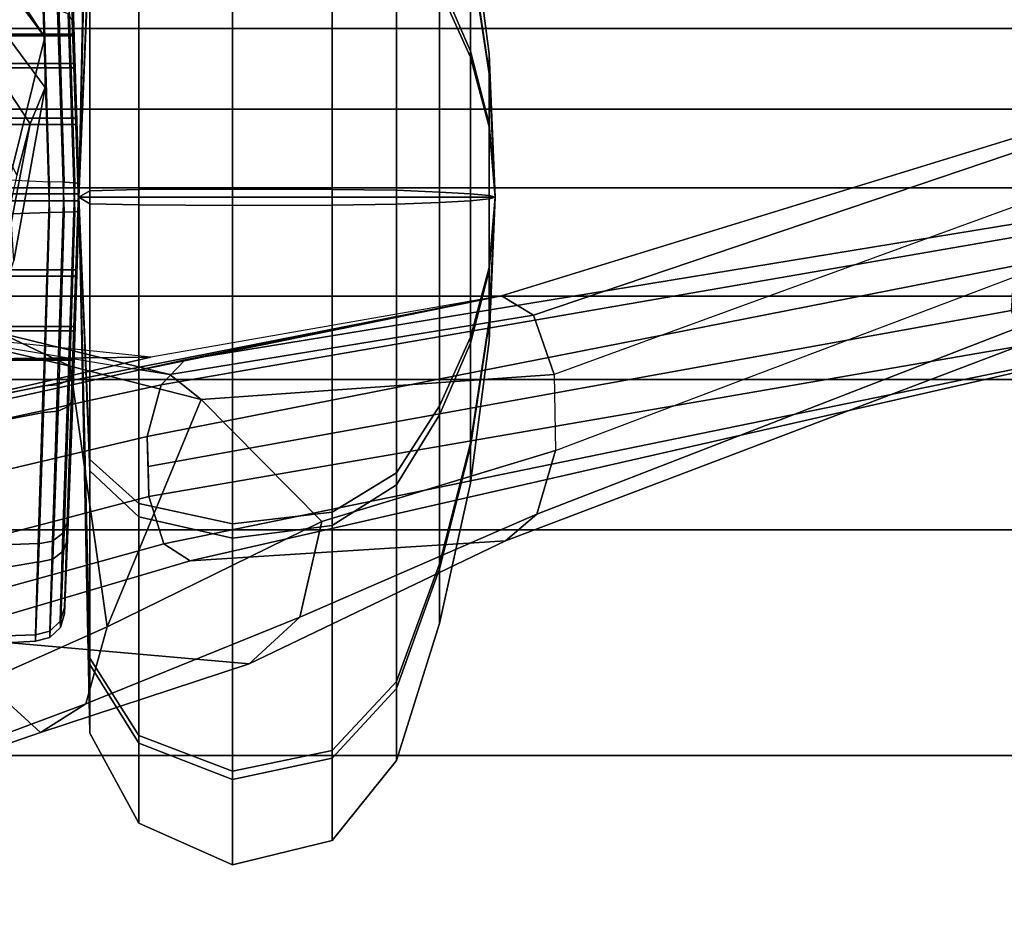
# Model space of a CAD drawing. Units: inches. Extents: x -74 to 74, y -72 to 72.
# Drawn here: x -45 to -43, y -53 to -52 of the extents above; entities that cross this region are included whole.
import ezdxf

# ---------------------------------------------------------------- set-up
doc = ezdxf.new("R2010")
doc.units = ezdxf.units.IN
doc.header["$MEASUREMENT"] = 0
doc.layers.add('SEAT-FABRICBACK', color=5, linetype='Continuous')
doc.layers.add('SEAT-FRAME', color=5, linetype='Continuous')

# ---------------------------------------------------------------- blocks, each defined once
blk = doc.blocks.new('1AERON2_B_TLIMANGL_ARMS_POSTUREFITSL_3T')
at = {"layer": 'SEAT-FABRICBACK'}
for points in [[(-9.84255990098427, -8.962256739136137, 35.92394011502462), (-9.731196776343495, -9.189817098368167, 35.70747141136452), (-9.7311967750029, 9.189817099787433, 35.70747141136452), (-9.842559899678236, 8.96225674057132, 35.92394011502462)], [(-9.84255990098427, -8.962256739136137, 35.92394011502462), (-9.842559899678236, 8.96225674057132, 35.92394011502462), (-9.940965009045613, 8.745837442576885, 36.0983429383645), (-9.940965010320724, -8.745837441126696, 36.0983429383645)], [(-10.03685294488605, -8.518215316098122, 36.24848185254302), (-9.940965010320724, -8.745837441126696, 36.0983429383645), (-9.940965009045613, 8.745837442576885, 36.0983429383645), (-10.03685294364368, 8.518215317561953, 36.24848185254302)], [(-10.03685294488605, -8.518215316098122, 36.24848185254302), (-10.03685294364368, 8.518215317561953, 36.24848185254302), (-10.16878406327669, 8.181431488722865, 36.42851118185392), (-10.16878406446995, -8.181431487239479, 36.42851118185392)], [(-10.27052922818802, -7.899921378906583, 36.54607453084912), (-10.16878406446995, -8.181431487239479, 36.42851118185392), (-10.16878406327669, 8.181431488722865, 36.42851118185392), (-10.27052922703479, 7.899921380404521, 36.54607453084912)], [(-10.27052922818802, -7.899921378906583, 36.54607453084912), (-10.27052922703479, 7.899921380404521, 36.54607453084912), (-10.4538654311109, 7.346938542675616, 36.72385382941779), (-10.45386543218228, -7.346938541151303, 36.72385382941779)], [(-10.7287627583155, -6.3971764247176, 36.94795714495589), (-10.45386543218228, -7.346938541151303, 36.72385382941779), (-10.4538654311109, 7.346938542675616, 36.72385382941779), (-10.72876275738236, 6.397176426282385, 36.94795714495589)], [(-10.7287627583155, -6.3971764247176, 36.94795714495589), (-10.72876275738236, 6.397176426282385, 36.94795714495589), (-10.9650308191267, 5.449525486932089, 37.13664940214487), (-10.96503081992159, -5.449525485333197, 37.13664940214487)]]:
    blk.add_3dface(points, dxfattribs=at)
at = {"layer": 'SEAT-FRAME'}
for points in [[(-10.05239562342285, -0.9373514735993922, 19.56903128558115), (-10.14438776907809, -0.9345909020894396, 19.5449030838449), (-10.14438776907809, 0.9345909020894396, 19.5449030838449), (-10.05239562342285, 0.9373514735993922, 19.56903128558115)], [(-10.13682450315355, 0.9341510422177635, 19.18410740085611), (-10.13682450315355, -0.9341510422177635, 19.18410740085611), (-10.04390024904387, -0.9373514735993922, 19.16385555344185), (-10.04390024904387, 0.9373514735993922, 19.16385555344185)], [(-10.05239562342285, -0.9373514735993922, 19.56903128558115), (-10.05239562342285, 0.9373514735993922, 19.56903128558115), (-9.959471369313178, 0.9341510422177635, 19.54877943816688), (-9.959471369313178, -0.9341510422177635, 19.54877943816688)], [(-9.951908103388632, -0.9345909020894396, 19.18798375517809), (-9.951908103388632, 0.9345909020894396, 19.18798375517809), (-10.04390024904387, 0.9373514735993922, 19.16385555344185), (-10.04390024904387, -0.9373514735993922, 19.16385555344185)], [(-10.21108821224607, 0.9321526074099893, 19.4871100001077), (-10.21108821224607, -0.9321526074099893, 19.4871100001077), (-10.24692113932269, -0.9307459239644231, 19.40643305508892), (-10.24692113932269, 0.9307459239644231, 19.40643305508892)], [(-10.24507220021314, -0.930638264425852, 19.31816514824952), (-10.24507220021314, 0.930638264425852, 19.31816514824952), (-10.24692113932269, 0.9307459239644231, 19.40643305508892), (-10.24692113932269, -0.9307459239644231, 19.40643305508892)], [(-10.24507220021314, 0.930638264425852, 19.31816514824952), (-10.24507220021314, -0.930638264425852, 19.31816514824952), (-10.20589055098026, -0.9318501200223182, 19.23905729502153), (-10.20589055098026, 0.9318501200223182, 19.23905729502153)], [(-10.21108821224607, -0.9321526074099893, 19.4871100001077), (-10.21108821224607, 0.9321526074099893, 19.4871100001077), (-10.14438776907809, 0.9345909020894396, 19.5449030838449), (-10.14438776907809, -0.9345909020894396, 19.5449030838449)], [(-10.13682450315355, -0.9341510422177635, 19.18410740085611), (-10.13682450315355, 0.9341510422177635, 19.18410740085611), (-10.20589055098026, 0.9318501200223182, 19.23905729502153), (-10.20589055098026, -0.9318501200223182, 19.23905729502153)], [(-9.890405321486469, 0.9318501200223182, 19.49382954400146), (-9.890405321486469, -0.9318501200223182, 19.49382954400146), (-9.959471369313178, -0.9341510422177635, 19.54877943816688), (-9.959471369313178, 0.9341510422177635, 19.54877943816688)], [(-9.951908103388632, 0.9345909020894396, 19.18798375517809), (-9.951908103388632, -0.9345909020894396, 19.18798375517809), (-9.885207660220658, -0.9321526074099893, 19.2457768389153), (-9.885207660220658, 0.9321526074099893, 19.2457768389153)], [(-9.890405321486469, -0.9318501200223182, 19.49382954400146), (-9.890405321486469, 0.9318501200223182, 19.49382954400146), (-9.851223672254491, 0.930638264425852, 19.41472169077348), (-9.851223672254491, -0.930638264425852, 19.41472169077348)], [(-9.849374733144941, -0.9307459239644231, 19.32645378393408), (-9.849374733144941, 0.9307459239644231, 19.32645378393408), (-9.885207660220658, 0.9321526074099893, 19.2457768389153), (-9.885207660220658, -0.9321526074099893, 19.2457768389153)], [(-9.849374733144941, 0.9307459239644231, 19.32645378393408), (-9.849374733144941, -0.9307459239644231, 19.32645378393408), (-9.851223672254491, -0.930638264425852, 19.41472169077348), (-9.851223672254491, 0.930638264425852, 19.41472169077348)], [(-10.35653885956981, -0.3808824702409765, 23.55257443210943), (-10.3078387035257, -0.7447128346752834, 23.57746827922417), (-10.24308215182464, -1.02523628184781, 23.23366625761619), (-10.24949345997993, -0.3581170191864658, 23.08797025970169)], [(-10.21354655986033, -0.7416349548666403, 22.9682728251103), (-10.21354655986033, -0.7416349548666403, 22.9682728251103), (-10.24949345997993, -0.3581170191864658, 23.08797025970169), (-10.24308215182464, -1.02523628184781, 23.23366625761619)], [(-10.70094331238215, -0.890623467372734, 23.05956052799611), (-10.76414108712015, -0.7064169608074735, 22.72532266281855), (-10.73993458451878, -0.7473787642370553, 22.65022168494595), (-10.6661218431982, -0.9457161068439746, 22.97903096300653)], [(-10.76414108712015, -0.7064169608074735, 22.72532266281855), (-10.76414108712015, -0.7064169608074735, 22.72532266281855), (-10.70094331238215, -0.890623467372734, 23.05956052799611), (-10.58330483803911, -0.7617937675527173, 24.17784513968222)], [(-10.3399100721108, -1.020730779433052, 24.52225622686158), (-10.41088924074029, -0.7195802137016472, 24.30790724096838), (-10.49138857511571, -0.7227963607365382, 24.3000431603428), (-10.4132859801457, -1.02271046586975, 24.51772944346555)], [(-10.27683552833605, -1.037571497765384, 24.48842657006431), (-10.3432809909591, -0.7336994294751094, 24.26564785806704), (-10.41088924074029, -0.7195802137016472, 24.30790724096838), (-10.3399100721108, -1.020730779433052, 24.52225622686158)], [(-10.4132859801457, -1.02271046586975, 24.51772944346555), (-10.49138857511571, -0.7227963607365382, 24.3000431603428), (-10.55413327755105, -0.7397727988900442, 24.25071127315848), (-10.47075139337358, -1.041009559763552, 24.4756128290824)], [(-10.02135920021101, -0.861816599276608, 18.5799340552756), (-9.95875664706, -0.8780771061224186, 18.34887732850392), (-9.742895915491317, -0.7362651181510955, 18.36780710627074), (-9.750245454268224, -0.7230457880373251, 18.67683950930778)], [(-10.47075139337358, -1.041009559763552, 24.4756128290824), (-10.55413327755105, -0.7397727988900442, 24.25071127315848), (-10.58327377286332, -0.7617736364877601, 24.1778698800173), (-10.49169106807676, -1.073144310926182, 24.41288454304693)], [(-10.24653847021273, -1.06710256070437, 24.42828099162412), (-10.31515091522124, -0.7555567203762621, 24.19262781391038), (-10.3432809909591, -0.7336994294751094, 24.26564785806704), (-10.27683552833605, -1.037571497765384, 24.48842657006431)], [(-10.26443306290003, -1.048397216187823, 23.13087428933083), (-10.21392680971076, -0.8424342431385412, 22.89287864461945), (-10.21354655986033, -0.7416349548666403, 22.9682728251103), (-10.25861818496833, -1.012578153693994, 23.22044619106746)], [(-10.25405900804981, -0.9269063082874709, 22.80994629987606), (-10.22842392304665, -0.8166606762069932, 22.58975249737648), (-10.1480983077472, -0.7362272306540945, 22.64982484137518), (-10.21392680971076, -0.8424342431385412, 22.89287864461945)], [(-9.734151280903461, -0.7631747565660589, 18.1551123223541), (-9.742895915491317, -0.7362651181510955, 18.36780710627074), (-9.95875664706, -0.8780771061224186, 18.34887732850392), (-9.914449547488402, -0.8962890059642632, 18.1130889903422)], [(-10.6661218431982, -0.9457161068439746, 22.97903096300653), (-10.73993458451878, -0.7473787642370553, 22.65022168494595), (-10.6649235851728, -0.762871095078026, 22.60669210521045), (-10.57202993747433, -0.9718646048504525, 22.94591826849822)], [(-10.24653847021182, -1.06710256070437, 24.42828099162412), (-10.16827201772048, -1.452699384597508, 23.63808398779447), (-10.3078387035257, -0.7447128346752834, 23.57746827922417), (-10.31515091522124, -0.7555567203762621, 24.19262781391038)], [(-10.24308215182464, -1.02523628184781, 23.23366625761619), (-10.24308215182464, -1.02523628184781, 23.23366625761619), (-10.3078387035257, -0.7447128346752834, 23.57746827922417), (-10.16827201772048, -1.452699384597508, 23.63808398779447)], [(-10.70094331238215, -0.890623467372734, 23.05956052799611), (-10.70094331238215, -0.890623467372734, 23.05956052799611), (-10.61733100347556, -1.145255351972537, 23.34554340665254), (-10.58330483803911, -0.7617937675527173, 24.17784513968222)], [(-10.6649235851728, -0.762871095078026, 22.60669210521045), (-10.22842392298844, -0.8166606762420088, 22.58975249762327), (-10.25405900804981, -0.9269063082874709, 22.80994629987606), (-10.57202993747433, -0.9718646048504525, 22.94591826849822)], [(-10.61733100347556, -1.145255351972537, 23.34554340665254), (-10.4671040214871, -1.457763545924536, 23.62403638414259), (-10.49169106807676, -1.073144310926182, 24.41288454304693), (-10.58330483803911, -0.7617937675527173, 24.17784513968222)], [(-9.714251831233923, -0.7931167859173911, 17.94348139014662), (-9.734151280903461, -0.7631747565660589, 18.1551123223541), (-9.914449547488402, -0.8962890059642632, 18.1130889903422), (-9.85295276818033, -0.8959682761187651, 17.86590133540204)], [(-9.657110328107592, -0.7625965089036981, 17.74142560777254), (-9.714251831233923, -0.7931167859173911, 17.94348139014662), (-9.85295276818033, -0.8959682761187651, 17.86590133540204), (-9.772223536310776, -0.8428769187162288, 17.63939208727079)], [(-10.5816027522178, -0.8844876665179982, 19.22780335827692), (-10.58954640733828, -0.8846699744217403, 19.46982104723993), (-10.59484821722617, -0.7922046360126842, 19.46027005409476), (-10.58545189411961, -0.7753745671684555, 19.20581000638643)], [(-10.47061001930979, -0.8877156587623176, 19.01244039708894), (-10.5816027522178, -0.8844876665179982, 19.22780335827692), (-10.58545189411961, -0.7753745671684555, 19.20581000638643), (-10.47366389365561, -0.80087885268631, 18.98561035117558)], [(-10.58954640733828, -0.8846699744217403, 19.46982104723993), (-10.49297243908495, -0.888225789975877, 19.69190167369705), (-10.50566939787677, -0.8120940956505365, 19.69999871066613), (-10.59484821722617, -0.7922046360126842, 19.46027005409476)], [(-9.815563025800657, -0.7836601501767291, 19.89979839552192), (-10.06976326904442, -0.8177613508960349, 19.96514710410613), (-10.066909782121, -0.9017509581021841, 19.91717386645339), (-9.818104330074675, -0.8937249716714177, 19.8673158183665)], [(-9.772223536310776, -0.8428769187162288, 17.63939208727079), (-9.85295276818033, -0.8959682761187651, 17.86590133540204), (-10.02972628211592, -0.852058094057611, 17.82886876001644), (-9.928211836219816, -0.7842003229329748, 17.58964130716499)], [(-10.27819744663248, -0.8937250096619209, 18.86556656718176), (-10.47061001930979, -0.8877156587623176, 19.01244039708894), (-10.47366389365561, -0.80087885268631, 18.98561035117558), (-10.29148200201962, -0.8299616103595326, 18.82263421238173)], [(-10.33136440967155, -0.7924614559938163, 18.67131881354899), (-10.2130538712363, -0.8289469713490689, 18.32735134023959), (-9.95875664706, -0.8780771061224186, 18.34887732850392), (-10.02135920021101, -0.861816599276608, 18.5799340552756)], [(-10.49297243908495, -0.888225789975877, 19.69190167369705), (-10.31057152501671, -0.894466625512905, 19.85113119458147), (-10.32636078410724, -0.8112706859265018, 19.88192303277782), (-10.50566939787677, -0.8120940956505365, 19.69999871066613)], [(-10.06976326904442, -0.8177613508960349, 19.96514710410613), (-10.32636078410724, -0.8112706859265018, 19.88192303277782), (-10.31057152501671, -0.894466625512905, 19.85113119458147), (-10.066909782121, -0.9017509581021841, 19.91717386645339)], [(-10.0293860923457, -0.9017509577724923, 18.81571300852499), (-9.785708060956495, -0.894466355617169, 18.88175258598548), (-9.806324562468944, -0.8146169506112528, 18.82786384913865), (-10.02702826937639, -0.8513430835960207, 18.75481039063355)], [(-10.0293860923457, -0.9017509577724923, 18.81571300852499), (-10.27819744663248, -0.8937250096619209, 18.86556656718176), (-10.29148200201962, -0.8299616103595326, 18.82263421238173), (-10.02702826937639, -0.8513430835960207, 18.75481039063355)], [(-9.914449547488402, -0.8962890059642632, 18.1130889903422), (-9.95875664706, -0.8780771061224186, 18.34887732850392), (-10.2130538712363, -0.8289469713490689, 18.32735134023959), (-10.12572276175979, -0.8581572351258728, 18.08137034730868)], [(-10.29466973059243, -1.086381960326889, 23.04744811331157), (-10.25405900804981, -0.9269063082874709, 22.80994629987606), (-10.21392680971076, -0.8424342431385412, 22.89287864461945), (-10.26443306290003, -1.048397216187823, 23.13087428933083)], [(-9.85295276818033, -0.8959682761187651, 17.86590133540204), (-9.914449547488402, -0.8962890059642632, 18.1130889903422), (-10.12572276175979, -0.8581572351258728, 18.08137034730868), (-10.02972628211592, -0.852058094057611, 17.82886876001644)], [(-10.58954745024494, -0.8846698382126306, 19.46982203236405), (-10.5816083372556, -0.8844874458072809, 19.2278081937935), (-10.57723736325443, -0.9018519969567933, 19.22906759785698), (-10.58510652474342, -0.9020378736036037, 19.4688245530712)], [(-10.49297714176646, -0.888225638361746, 19.69190687486953), (-10.58954745024494, -0.8846698382126306, 19.46982203236405), (-10.58510652474342, -0.9020378736036037, 19.4688245530712), (-10.48950190715186, -0.9056602877067235, 19.68888542669943)], [(-10.5816083372556, -0.8844874458072809, 19.2278081937935), (-10.4706513142919, -0.887714243229766, 19.01247901494295), (-10.46737180244145, -0.9051397951052422, 19.01570154478844), (-10.57723736325443, -0.9018519969567933, 19.22906759785698)], [(-10.31057880709341, -0.8944664882419602, 19.85113923263829), (-10.49297714176646, -0.888225638361746, 19.69190687486953), (-10.48950190715186, -0.9056602877067235, 19.68888542669943), (-10.30884798069656, -0.9120214350054994, 19.84677778482816)], [(-10.4706513142919, -0.887714243229766, 19.01247901494295), (-10.27819722297318, -0.8937248822430774, 18.86556628187121), (-10.27674791496065, -0.9112658292483502, 18.87001918252048), (-10.46737180244145, -0.9051397951052422, 19.01570154478844)], [(-10.61733100347556, -1.145255351972537, 23.34554340665254), (-10.70094331238215, -0.890623467372734, 23.05956052799611), (-10.6661218431982, -0.9457161068439746, 22.97903096300653), (-10.56038016652383, -1.207033587504611, 23.25939457264284)], [(-10.066909782121, -0.9017509581021841, 19.91717386645339), (-10.31057880709341, -0.8944664882419602, 19.85113923263829), (-10.30884798069656, -0.9120214350054994, 19.84677778482816), (-10.06643834353326, -0.9194575425913172, 19.91243941397316)], [(-10.27674791496065, -0.9112658292483502, 18.87001918252048), (-10.02985729256761, -0.9194575519022692, 18.82044742570309), (-10.0293860923457, -0.9017509577724923, 18.81571300852499), (-10.27819722297318, -0.8937248822430774, 18.86556628187121)], [(-10.06643834353326, -0.9194575425913172, 19.91243941397316), (-9.819547973492263, -0.9112657720424977, 19.86286770564508), (-9.818098680136245, -0.8937248051765891, 19.86732057657175), (-10.066909782121, -0.9017509581021841, 19.91717386645339)], [(-9.787438958614075, -0.9120210557739483, 18.88611395620379), (-10.02985729256761, -0.9194575519022692, 18.82044742570309), (-10.0293860923457, -0.9017509577724923, 18.81571300852499), (-9.785708060956495, -0.894466355617169, 18.88175258598548)], [(-10.58510652474342, -0.9020378736036037, 19.4688245530712), (-10.57723736325443, -0.9018519969567933, 19.22906759785698), (-10.56518674580911, -0.914759861355833, 19.23229108958789), (-10.57286939573351, -0.9149463488292895, 19.46637679833973)], [(-10.48950190715186, -0.9056602877067235, 19.68888542669943), (-10.58510652474342, -0.9020378736036037, 19.4688245530712), (-10.57286939573351, -0.9149463488292895, 19.46637679833973), (-10.47952033002366, -0.9185792924031375, 19.68122755291537)], [(-10.57723736325443, -0.9018519969567933, 19.22906759785698), (-10.46737180244145, -0.9051397951052422, 19.01570154478844), (-10.45791428399298, -0.9180573913154149, 19.02397699031469), (-10.56518674580911, -0.914759861355833, 19.23229108958789)], [(-10.30884798069656, -0.9120214350054994, 19.84677778482816), (-10.48950190715186, -0.9056602877067235, 19.68888542669943), (-10.47952033002366, -0.9185792924031375, 19.68122755291537), (-10.30313541024225, -0.9249594859015815, 19.83536858172442)], [(-10.46737180244145, -0.9051397951052422, 19.01570154478844), (-10.27674791496065, -0.9112658292483502, 18.87001918252048), (-10.2717964723106, -0.9242015916843229, 18.8817565287168), (-10.45791428399298, -0.9180573913154149, 19.02397699031469)], [(-10.06643834353326, -0.9194575425913172, 19.91243941397316), (-10.30884798069656, -0.9120214350054994, 19.84677778482816), (-10.30313541024225, -0.9249594859015815, 19.83536858172442), (-10.06577201394703, -0.932426274574027, 19.89949512918095)], [(-10.27674791496065, -0.9112658292483502, 18.87001918252048), (-10.02985729256761, -0.9194575519022692, 18.82044742570309), (-10.03052376778214, -0.9324262776540309, 18.83339171189966), (-10.2717964723106, -0.9242015916843229, 18.8817565287168)], [(-10.06577201394703, -0.932426274574027, 19.89949512918095), (-9.824499408388874, -0.924201564122086, 19.8511303722463), (-9.819547973492263, -0.9112657720424977, 19.86286770564508), (-10.06643834353326, -0.9194575425913172, 19.91243941397316)], [(-9.793151626004146, -0.9249590077979519, 18.89752282445256), (-10.03052376778214, -0.9324262776540309, 18.83339171189966), (-10.02985729256761, -0.9194575519022692, 18.82044742570309), (-9.787438958614075, -0.9120210557739483, 18.88611395620379)], [(-10.57286939573351, -0.9149463488292895, 19.46637679833973), (-10.56518674580911, -0.914759861355833, 19.23229108958789), (-10.54854896825782, -0.9198982040143164, 19.23665143955569), (-10.55597784182373, -0.9200807826355231, 19.46310721126958)], [(-10.47952033002366, -0.9185792924031375, 19.68122755291537), (-10.57286939573351, -0.9149463488292895, 19.46637679833973), (-10.55597784182373, -0.9200807826355231, 19.46310721126958), (-10.46561741192727, -0.9236365492147343, 19.67091647901585)], [(-10.56518674580911, -0.914759861355833, 19.23229108958789), (-10.45791428399298, -0.9180573913154149, 19.02397699031469), (-10.44472515279904, -0.9231252489062172, 19.03516471673288), (-10.54854896825782, -0.9198982040143164, 19.23665143955569)], [(-10.24692113932269, -0.9307459239644231, 19.40643305508892), (-10.55597784198108, -0.9200807826300661, 19.46310721128591), (-10.54853390102653, -0.9198986261149003, 19.2365984978105), (-10.24507220021314, -0.930638264425852, 19.31816514824952)], [(-10.21108821224607, -0.9321526074099893, 19.4871100001077), (-10.46561733494946, -0.9236365518572711, 19.6709164226266), (-10.55597784198108, -0.9200807826300661, 19.46310721128591), (-10.24692113932269, -0.9307459239644231, 19.40643305508892)], [(-10.24507220021314, -0.930638264425852, 19.31816514824952), (-10.54853390102653, -0.9198986261149003, 19.2365984978105), (-10.44472468759523, -0.9231252658787525, 19.03516510693191), (-10.20589055098026, -0.9318501200223182, 19.23905729502153)], [(-10.30313541024225, -0.9249594859015815, 19.83536858172442), (-10.47952033002366, -0.9185792924031375, 19.68122755291537), (-10.46561741192727, -0.9236365492147343, 19.67091647901585), (-10.29494336363678, -0.9298778644183585, 19.81991199322225)], [(-10.14438776907809, -0.9345909020894396, 19.5449030838449), (-10.29495094921367, -0.9298775892689264, 19.81990652413984), (-10.46561733494946, -0.9236365518572711, 19.6709164226266), (-10.21108821224607, -0.9321526074099893, 19.4871100001077)], [(-10.45791428399298, -0.9180573913154149, 19.02397699031469), (-10.2717964723106, -0.9242015916843229, 18.8817565287168), (-10.26464271558689, -0.929135987508289, 18.89769708123441), (-10.44472515279904, -0.9231252489062172, 19.03516471673288)], [(-10.20589055098026, -0.9318501200223182, 19.23905729502153), (-10.44472468759523, -0.9231252658787525, 19.03516510693191), (-10.26464271473014, -0.929135987547852, 18.89769708313801), (-10.13682450315355, -0.9341510422177635, 19.18410740085611)], [(-10.2717964723106, -0.9242015916843229, 18.8817565287168), (-10.03052376778214, -0.9324262776540309, 18.83339171189966), (-10.03120958462205, -0.9371840342287214, 18.85108330018772), (-10.26464271558689, -0.929135987508289, 18.89769708123441)], [(-10.06508628766278, -0.9371840342291762, 19.88180353574671), (-9.831653164746058, -0.9291359876697243, 19.83518981591644), (-9.824499408388874, -0.924201564122086, 19.8511303722463), (-10.06577201394703, -0.932426274574027, 19.89949512918095)], [(-9.890405321486469, -0.9318501200223182, 19.49382954400146), (-9.65157119646301, -0.9231252661775216, 19.69772178665787), (-9.83165316556915, -0.9291359877074683, 19.83518981411822), (-9.959471369313178, -0.9341510422177635, 19.54877943816688)], [(-9.951908103388632, -0.9345909020894396, 19.18798375517809), (-9.801344769197385, -0.9298775844013107, 18.91298005094422), (-9.63067851222604, -0.9236365508832023, 19.06197046338987), (-9.885207660220658, -0.9321526074099893, 19.2457768389153)], [(-9.851223672254491, -0.930638264425852, 19.41472169077348), (-9.54776219044652, -0.9198986338110444, 19.49628831035279), (-9.65157119646301, -0.9231252661775216, 19.69772178665787), (-9.890405321486469, -0.9318501200223182, 19.49382954400146)], [(-9.885207660220658, -0.9321526074099893, 19.2457768389153), (-9.63067851222604, -0.9236365508832023, 19.06197046338987), (-9.540317982744455, -0.9200807809206708, 19.26977965057585), (-9.849374733144941, -0.9307459239644231, 19.32645378393408)], [(-9.849374733144941, -0.9307459239644231, 19.32645378393408), (-9.540317982744455, -0.9200807809206708, 19.26977965057585), (-9.54776219044652, -0.9198986338110444, 19.49628831035279), (-9.851223672254491, -0.930638264425852, 19.41472169077348)], [(-10.57202993747433, -0.9718646048504525, 22.94591826849822), (-10.57202993747433, -0.9718646048504525, 22.94591826849822), (-10.25405900804981, -0.9269063082874709, 22.80994629987606), (-10.29466973059243, -1.086381960326889, 23.04744811331157)], [(-10.06577201394703, -0.932426274574027, 19.89949512918095), (-10.30313541024225, -0.9249594859015815, 19.83536858172442), (-10.29494336363678, -0.9298778644183585, 19.81991199322225), (-10.06508628766369, -0.9371840342291762, 19.88180353574671)], [(-10.05239562342285, -0.9373514735993922, 19.56903128558115), (-10.06508628766278, -0.9371840342355426, 19.88180353574672), (-10.29495094921367, -0.9298775892689264, 19.81990652413984), (-10.14438776907809, -0.9345909020894396, 19.5449030838449)], [(-10.13682450315355, -0.9341510422177635, 19.18410740085611), (-10.26464271473014, -0.929135987547852, 18.89769708313801), (-10.03120958462205, -0.9371840342291762, 18.85108330018773), (-10.04390024904387, -0.9373514735993922, 19.16385555344185)], [(-9.959471369313178, -0.9341510422177635, 19.54877943816688), (-9.83165316556915, -0.9291359877074683, 19.83518981411822), (-10.06508628766369, -0.9371840342291762, 19.88180353574671), (-10.05239562342285, -0.9373514735993922, 19.56903128558115)], [(-10.04390024904387, -0.9373514735993922, 19.16385555344185), (-10.03120958462205, -0.9371840342287214, 18.85108330018772), (-9.801344769197385, -0.9298775844013107, 18.91298005094422), (-9.951908103388632, -0.9345909020894396, 19.18798375517809)], [(-9.801343811466722, -0.929877553067854, 18.91297899207873), (-10.03120958462205, -0.9371840342287214, 18.85108330018772), (-10.03052376778214, -0.9324262776540309, 18.83339171189966), (-9.793151626004146, -0.9249590077979519, 18.89752282445256)], [(-10.70159907010202, -0.9509732289452586, 19.35844646611534), (-10.61805169499348, -0.9509732289452586, 19.68624342165184), (-10.04814793623336, -0.9373514735993922, 19.3664434195115)], [(-10.6100547415972, -0.9509732289452586, 19.03279228778325), (-10.70159907010202, -0.9509732289452586, 19.35844646611534), (-10.04814793623336, -0.9373514735993922, 19.3664434195115)], [(-10.56038016652383, -1.207033587504611, 23.25939457264284), (-10.6661218431982, -0.9457161068439746, 22.97903096300653), (-10.57202993747433, -0.9718646048504525, 22.94591826849822), (-10.44356484979562, -1.233851408323062, 23.23396309377492)], [(-10.61805169499348, -0.9509732289452586, 19.68624342165184), (-10.38179906796177, -0.9509732289452586, 19.92835022487537), (-10.04814793623336, -0.9373514735993922, 19.3664434195115)], [(-10.36794793837362, -0.9509732289452586, 18.79653966075148), (-10.6100547415972, -0.9509732289452586, 19.03279228778325), (-10.04814793623336, -0.9373514735993922, 19.3664434195115)], [(-10.38179906796177, -0.9509732289452586, 19.92835022487537), (-10.05614488962965, -0.9509732289452586, 20.01989455338008), (-10.04814793623336, -0.9373514735993922, 19.3664434195115)], [(-10.04015098283708, -0.9509732289452586, 18.71299228564291), (-10.36794793837362, -0.9509732289452586, 18.79653966075148), (-10.04814793623336, -0.9373514735993922, 19.3664434195115)], [(-10.05614488962965, -0.9509732289452586, 20.01989455338008), (-9.728347934093108, -0.9509732289452586, 19.93634717827151), (-10.04814793623336, -0.9373514735993922, 19.3664434195115)], [(-10.04814794495451, -0.9373514735993922, 19.36644342440514), (-10.04814794623235, -0.9373514735993922, 19.36644341938913), (-10.04814794623235, -1.445167002256312, 19.36644341938913), (-10.04814794495451, -1.445167002256312, 19.36644342440514)], [(-10.04814794623235, -0.9373514735993922, 19.36644341938913), (-10.04814794483173, -0.9373514735993922, 19.3664434144059), (-10.04814794483173, -1.445167002256312, 19.3664434144059), (-10.04814794623235, -1.445167002256312, 19.36644341938913)], [(-9.48624113086953, -0.9509732289452586, 19.70009455123974), (-9.394696802364706, -0.9509732289452586, 19.37444037290765), (-10.04814793623336, -0.9373514735993922, 19.3664434195115)], [(-9.728347934093108, -0.9509732289452586, 19.93634717827151), (-9.48624113086953, -0.9509732289452586, 19.70009455123974), (-10.04814793623336, -0.9373514735993922, 19.3664434195115)], [(-10.04814793134028, -0.9373514735993922, 19.36644342823229), (-10.04814793635524, -0.9373514735993922, 19.36644342951075), (-10.04814793635524, -1.445167002256312, 19.36644342951075), (-10.04814793134028, -1.445167002256312, 19.36644342823229)], [(-10.04814793635524, -0.9373514735993922, 19.36644342951075), (-10.04814794133927, -0.9373514735993922, 19.36644342810991), (-10.04814794133927, -1.445167002256312, 19.36644342810991), (-10.04814793635524, -1.445167002256312, 19.36644342951075)], [(-10.04814794133927, -0.9373514735993922, 19.36644342810991), (-10.04814794495451, -0.9373514735993922, 19.36644342440514), (-10.04814794495451, -1.445167002256312, 19.36644342440514), (-10.04814794133927, -1.445167002256312, 19.36644342810991)], [(-10.04814794483173, -0.9373514735993922, 19.3664434144059), (-10.04814794112735, -0.9373514735993922, 19.3664434107907), (-10.04814794112735, -1.445167002256312, 19.3664434107907), (-10.04814794483173, -1.445167002256312, 19.3664434144059)], [(-10.04814794112735, -0.9373514735993922, 19.3664434107907), (-10.04814793611149, -0.9373514735993922, 19.36644340951225), (-10.04814793611149, -1.445167002256312, 19.36644340951225), (-10.04814794112735, -1.445167002256312, 19.3664434107907)], [(-10.04814793611149, -0.9373514735993922, 19.36644340951225), (-10.04814793112746, -0.9373514735993922, 19.36644341091308), (-10.04814793112746, -1.445167002256312, 19.36644341091308), (-10.04814793611149, -1.445167002256312, 19.36644340951225)], [(-9.714496804504961, -0.9509732289452586, 18.80453661414763), (-10.04015098283708, -0.9509732289452586, 18.71299228564291), (-10.04814793623336, -0.9373514735993922, 19.3664434195115)], [(-9.478244177473243, -0.9509732289452586, 19.04664341737115), (-9.714496804504961, -0.9509732289452586, 18.80453661414763), (-10.04814793623336, -0.9373514735993922, 19.3664434195115)], [(-9.394696802364706, -0.9509732289452586, 19.37444037290765), (-9.478244177473243, -0.9509732289452586, 19.04664341737115), (-10.04814793623336, -0.9373514735993922, 19.3664434195115)], [(-10.04814792623438, -0.9373514735993922, 19.36644341963387), (-10.048147927635, -0.9373514735993922, 19.3664434246171), (-10.048147927635, -1.445167002256312, 19.3664434246171), (-10.04814792623438, -1.445167002256312, 19.36644341963387)], [(-10.048147927635, -0.9373514735993922, 19.3664434246171), (-10.04814793134028, -0.9373514735993922, 19.36644342823229), (-10.04814793134028, -1.445167002256312, 19.36644342823229), (-10.048147927635, -1.445167002256312, 19.3664434246171)], [(-10.04814793112746, -0.9373514735993922, 19.36644341091308), (-10.04814792751313, -0.9373514735993922, 19.36644341461785), (-10.04814792751313, -1.445167002256312, 19.36644341461785), (-10.04814793112746, -1.445167002256312, 19.36644341091308)], [(-10.04814792751313, -0.9373514735993922, 19.36644341461785), (-10.04814792623438, -0.9373514735993922, 19.36644341963387), (-10.04814792623438, -1.445167002256312, 19.36644341963387), (-10.04814792751313, -1.445167002256312, 19.36644341461785)], [(-10.61805169499348, -0.9509732289452586, 19.68624342165184), (-10.70159907010202, -0.9509732289452586, 19.35844646611534), (-10.81145392812141, -1.010617084625665, 19.35710205926625), (-10.71386099619122, -1.010617084625665, 19.74000656017705)], [(-10.70159907010202, -0.9509732289452586, 19.35844646611534), (-10.6100547415972, -0.9509732289452586, 19.03279228778325), (-10.70451963594678, -1.010617084625665, 18.97670056828938), (-10.81145392812141, -1.010617084625665, 19.35710205926625)], [(-10.38179906796177, -0.9509732289452586, 19.92835022487537), (-10.61805169499348, -0.9509732289452586, 19.68624342165184), (-10.71386099619122, -1.010617084625665, 19.74000656017705), (-10.43789078745613, -1.010617084625665, 20.02281511922448)], [(-10.6100547415972, -0.9509732289452586, 19.03279228778325), (-10.36794793837362, -0.9509732289452586, 18.79653966075148), (-10.42171107689865, -1.010617084625665, 18.70073035955327), (-10.70451963594678, -1.010617084625665, 18.97670056828938)], [(-10.05614488962965, -0.9509732289452586, 20.01989455338008), (-10.38179906796177, -0.9509732289452586, 19.92835022487537), (-10.43789078745613, -1.010617084625665, 20.02281511922448), (-10.05748929647871, -1.010617084625665, 20.12974941139917)], [(-10.36794793837362, -0.9509732289452586, 18.79653966075148), (-10.04015098283708, -0.9509732289452586, 18.71299228564291), (-10.03880657598802, -1.010617084625665, 18.60313742762382), (-10.42171107689865, -1.010617084625665, 18.70073035955327)], [(-9.728347934093108, -0.9509732289452586, 19.93634717827151), (-10.05614488962965, -0.9509732289452586, 20.01989455338008), (-10.05748929647871, -1.010617084625665, 20.12974941139917), (-9.67458479556808, -1.010617084625665, 20.03215647946972)], [(-10.04015098283708, -0.9509732289452586, 18.71299228564291), (-9.714496804504961, -0.9509732289452586, 18.80453661414763), (-9.658405085011509, -1.010617084625665, 18.71007171979852), (-10.03880657598802, -1.010617084625665, 18.60313742762382)], [(-10.29466973059243, -1.086381960326889, 23.04744811331157), (-10.29466973059243, -1.086381960326889, 23.04744811331157), (-10.44356484979562, -1.233851408323062, 23.23396309377492), (-10.57202993747433, -0.9718646048504525, 22.94591826849822)], [(-10.71386099619122, -1.010617084625665, 19.74000656017705), (-10.81145392812141, -1.010617084625665, 19.35710205926625), (-10.862111268435, -1.124900663147855, 19.35648211330754), (-10.75804151277043, -1.124900663147855, 19.76479834138462)], [(-10.81145392812141, -1.010617084625665, 19.35710205926625), (-10.70451963594678, -1.010617084625665, 18.97670056828938), (-10.74808020656656, -1.124900663147855, 18.95083500918338), (-10.862111268435, -1.124900663147855, 19.35648211330754)], [(-10.43789078745613, -1.010617084625665, 20.02281511922448), (-10.71386099619122, -1.010617084625665, 19.74000656017705), (-10.75804151277043, -1.124900663147855, 19.76479834138462), (-10.46375634656215, -1.124900663147855, 20.06637568984482)], [(-10.70451963594678, -1.010617084625665, 18.97670056828938), (-10.42171107689865, -1.010617084625665, 18.70073035955327), (-10.44650285810712, -1.124900663147855, 18.65654984297421), (-10.74808020656656, -1.124900663147855, 18.95083500918338)], [(-10.05748929647871, -1.010617084625665, 20.12974941139917), (-10.43789078745613, -1.010617084625665, 20.02281511922448), (-10.46375634656215, -1.124900663147855, 20.06637568984482), (-10.05810924243724, -1.124900663147855, 20.18040675171274)], [(-10.42171107689865, -1.010617084625665, 18.70073035955327), (-10.03880657598802, -1.010617084625665, 18.60313742762382), (-10.03818663002949, -1.124900663147855, 18.55248008731026), (-10.44650285810712, -1.124900663147855, 18.65654984297421)], [(-10.19204464240102, -1.491942711447791, 23.55733709341845), (-10.26443306290003, -1.048397216187823, 23.13087428933083), (-10.25861818496833, -1.012578153693994, 23.22044619106746), (-10.16827201772139, -1.452699384597963, 23.63808398779461)], [(-9.67458479556808, -1.010617084625665, 20.03215647946972), (-10.05748929647871, -1.010617084625665, 20.12974941139917), (-10.05810924243724, -1.124900663147855, 20.18040675171274), (-9.649793014360512, -1.124900663147855, 20.07633699604879)], [(-10.03880657598802, -1.010617084625665, 18.60313742762382), (-9.658405085011509, -1.010617084625665, 18.71007171979852), (-9.632539525905486, -1.124900663147855, 18.66651114917817), (-10.03818663002949, -1.124900663147855, 18.55248008731026)], [(-10.22908849246141, -2.088892425150334, 25.49472399347323), (-10.4132859801457, -1.02271046586975, 24.51772944346555), (-10.47075139337358, -1.041009559763552, 24.4756128290824), (-10.25217439794142, -2.105856728010167, 25.4540698336875)], [(-10.18644568377749, -2.074505916970338, 25.51573119186486), (-10.3765980261287, -1.021720622651628, 24.51999283516356), (-10.4132859801457, -1.02271046586975, 24.51772944346555), (-10.22908849246141, -2.088892425150334, 25.49472399347323)], [(-10.3765980261287, -1.021720622651628, 24.51999283516308), (-10.18644546171708, -2.074504387386696, 25.51571715253508), (-10.13199854931372, -2.078496164446733, 25.50716492204262), (-10.3399100721108, -1.020730779433052, 24.52225622686158)], [(-10.3399100721108, -1.020730779433052, 24.52225622686158), (-10.13199854931372, -2.078496164446733, 25.50716492204262), (-10.09331642673078, -2.099329570245118, 25.47242899117321), (-10.27683552833605, -1.037571497765384, 24.48842657006431)], [(-10.25217439794142, -2.105856728010167, 25.4540698336875), (-10.47075139337358, -1.041009559763552, 24.4756128290824), (-10.49169106807676, -1.073144310926182, 24.41288454304693), (-10.25047371609435, -2.129746045352476, 25.41534296406715)], [(-10.27683552833605, -1.037571497765384, 24.48842657006431), (-10.09331642673078, -2.099329570245118, 25.47242899117321), (-10.07241159347359, -2.128160560008837, 25.42885274818575), (-10.24653847021273, -1.06710256070437, 24.42828099162412)], [(-10.2642086086953, -1.517202351531523, 23.50462201612708), (-10.29466973059243, -1.086381960326889, 23.04744811331157), (-10.26443306290003, -1.048397216187823, 23.13087428933083), (-10.19204464240102, -1.491942711447791, 23.55733709341845)], [(-10.07241159347359, -2.128160560008837, 25.42885274818575), (-9.885627130806824, -2.372033620560615, 24.50046086370842), (-10.16827201772048, -1.452699384597508, 23.63808398779447), (-10.24653847021182, -1.06710256070437, 24.42828099162412)], [(-10.49169106807585, -1.073144310926182, 24.41288454304691), (-10.46710402148892, -1.45776354592499, 23.62403638414283), (-10.10666268955902, -2.408026006823093, 24.45555210592802), (-10.25047371609435, -2.129746045352476, 25.41534296406715)], [(-10.35690773744318, -1.518761143218853, 23.50024178300264), (-10.44356484979562, -1.233851408323062, 23.23396309377492), (-10.29466973059243, -1.086381960326889, 23.04744811331157), (-10.2642086086953, -1.517202351531523, 23.50462201612708)], [(-10.75804151277043, -1.124900663147855, 19.76479834138462), (-10.862111268435, -1.124900663147855, 19.35648211330754), (-10.83253193693054, -1.24635937584344, 19.35684410600029), (-10.73224406391455, -1.24635937584344, 19.75032217050022)], [(-10.862111268435, -1.124900663147855, 19.35648211330754), (-10.74808020656656, -1.124900663147855, 18.95083500918338), (-10.72264475040356, -1.24635937584344, 18.96593816980359), (-10.83253193693054, -1.24635937584344, 19.35684410600029)], [(-10.46375634656215, -1.124900663147855, 20.06637568984482), (-10.75804151277043, -1.124900663147855, 19.76479834138462), (-10.73224406391455, -1.24635937584344, 19.75032217050022), (-10.44865318594202, -1.24635937584344, 20.04094023368125)], [(-10.74808020656656, -1.124900663147855, 18.95083500918338), (-10.44650285810712, -1.124900663147855, 18.65654984297421), (-10.43202668722188, -1.24635937584344, 18.68234729183053), (-10.72264475040356, -1.24635937584344, 18.96593816980359)], [(-10.05810924243724, -1.124900663147855, 20.18040675171274), (-10.46375634656215, -1.124900663147855, 20.06637568984482), (-10.44865318594202, -1.24635937584344, 20.04094023368125), (-10.05774724974435, -1.24635937584344, 20.15082742020813)], [(-10.44650285810712, -1.124900663147855, 18.65654984297421), (-10.03818663002949, -1.124900663147855, 18.55248008731026), (-10.03854862272237, -1.24635937584344, 18.58205941881486), (-10.43202668722188, -1.24635937584344, 18.68234729183053)], [(-9.649793014360512, -1.124900663147855, 20.07633699604879), (-10.05810924243724, -1.124900663147855, 20.18040675171274), (-10.05774724974435, -1.24635937584344, 20.15082742020813), (-9.664269185244848, -1.24635937584344, 20.05053954719246)], [(-10.03818663002949, -1.124900663147855, 18.55248008731026), (-9.632539525905486, -1.124900663147855, 18.66651114917817), (-9.647642686525614, -1.24635937584344, 18.69194660534174), (-10.03854862272237, -1.24635937584344, 18.58205941881486)], [(-10.46710402148892, -1.457763545925445, 23.62403638414283), (-10.61733100347556, -1.145255351972537, 23.34554340665254), (-10.56038016652383, -1.207033587504611, 23.25939457264284), (-10.43450159703207, -1.496000869585714, 23.5459328384952)], [(-10.43450159703207, -1.496000869585714, 23.5459328384952), (-10.56038016652383, -1.207033587504611, 23.25939457264284), (-10.44356484979562, -1.233851408323062, 23.23396309377492), (-10.35690773744318, -1.518761143218853, 23.50024178300264)], [(-10.73224406391455, -1.24635937584344, 19.75032217050022), (-10.83253193693054, -1.24635937584344, 19.35684410600029), (-10.73500090771449, -1.324548636420332, 19.35803769348509), (-10.64718292121324, -1.324548636420332, 19.70259033297574)], [(-10.83253193693054, -1.24635937584344, 19.35684410600029), (-10.72264475040356, -1.24635937584344, 18.96593816980359), (-10.63877719518769, -1.324548636420332, 19.01573736149502), (-10.73500090771449, -1.324548636420332, 19.35803769348509)], [(-10.44865318594202, -1.24635937584344, 20.04094023368125), (-10.73224406391455, -1.24635937584344, 19.75032217050022), (-10.64718292121324, -1.324548636420332, 19.70259033297574), (-10.3988539942502, -1.324548636420332, 19.95707267846543)], [(-10.72264475040356, -1.24635937584344, 18.96593816980359), (-10.43202668722188, -1.24635937584344, 18.68234729183053), (-10.38429484969765, -1.324548636420332, 18.76740843453117), (-10.63877719518769, -1.324548636420332, 19.01573736149502)], [(-10.05774724974435, -1.24635937584344, 20.15082742020813), (-10.44865318594202, -1.24635937584344, 20.04094023368125), (-10.3988539942502, -1.324548636420332, 19.95707267846543), (-10.05655366225983, -1.324548636420332, 20.05329639099222)], [(-10.43202668722188, -1.24635937584344, 18.68234729183053), (-10.03854862272237, -1.24635937584344, 18.58205941881486), (-10.0397422102069, -1.324548636420332, 18.67959044803078), (-10.38429484969765, -1.324548636420332, 18.76740843453117)], [(-9.664269185244848, -1.24635937584344, 20.05053954719246), (-10.05774724974435, -1.24635937584344, 20.15082742020813), (-10.05655366225983, -1.324548636420332, 20.05329639099222), (-9.712001022769073, -1.324548636420332, 19.96547840449183)], [(-10.03854862272237, -1.24635937584344, 18.58205941881486), (-9.647642686525614, -1.24635937584344, 18.69194660534174), (-9.697441878217433, -1.324548636420332, 18.77581416055757), (-10.0397422102069, -1.324548636420332, 18.67959044803078)], [(-10.64718292121324, -1.324548636420332, 19.70259033297574), (-10.73500090771449, -1.324548636420332, 19.35803769348509), (-10.5678766197434, -1.377019075703174, 19.36008296523228), (-10.50142640636841, -1.377019075703174, 19.62079944628127)], [(-10.73500090771449, -1.324548636420332, 19.35803769348509), (-10.63877719518769, -1.324548636420332, 19.01573736149502), (-10.49506595208913, -1.377019075703174, 19.1010707627709), (-10.5678766197434, -1.377019075703174, 19.36008296523228)], [(-10.3988539942502, -1.324548636420332, 19.95707267846543), (-10.64718292121324, -1.324548636420332, 19.70259033297574), (-10.50142640636841, -1.377019075703174, 19.62079944628127), (-10.31352059297387, -1.377019075703174, 19.81336143536731)], [(-10.63877719518769, -1.324548636420332, 19.01573736149502), (-10.38429484969765, -1.324548636420332, 18.76740843453117), (-10.30250396300289, -1.377019075703174, 18.91316494937646), (-10.49506595208913, -1.377019075703174, 19.1010707627709)], [(-10.05655366225983, -1.324548636420332, 20.05329639099222), (-10.3988539942502, -1.324548636420332, 19.95707267846543), (-10.31352059297387, -1.377019075703174, 19.81336143536731), (-10.05450839051264, -1.377019075703174, 19.88617210302187)], [(-10.38429484969765, -1.324548636420332, 18.76740843453117), (-10.0397422102069, -1.324548636420332, 18.67959044803078), (-10.04178748195409, -1.377019075703174, 18.84671473600113), (-10.30250396300289, -1.377019075703174, 18.91316494937646)], [(-9.712001022769073, -1.324548636420332, 19.96547840449183), (-10.05655366225983, -1.324548636420332, 20.05329639099222), (-10.05450839051264, -1.377019075703174, 19.88617210302187), (-9.793791909463835, -1.377019075703174, 19.81972188964653)], [(-10.0397422102069, -1.324548636420332, 18.67959044803078), (-9.697441878217433, -1.324548636420332, 18.77581416055757), (-9.782775279492853, -1.377019075703174, 18.91952540365569), (-10.04178748195409, -1.377019075703174, 18.84671473600113)], [(-10.50142640636841, -1.377019075703174, 19.62079944628127), (-10.5678766197434, -1.377019075703174, 19.36008296523228), (-10.39682889001779, -1.414783477858691, 19.36217625217025), (-10.3522480836973, -1.414783477858691, 19.53708842108413)], [(-10.5678766197434, -1.377019075703174, 19.36008296523228), (-10.49506595208913, -1.377019075703174, 19.1010707627709), (-10.34798091635639, -1.414783477858691, 19.18840746729943), (-10.39682889001779, -1.414783477858691, 19.36217625217025)], [(-10.31352059297387, -1.377019075703174, 19.81336143536731), (-10.50142640636841, -1.377019075703174, 19.62079944628127), (-10.3522480836973, -1.414783477858691, 19.53708842108413), (-10.22618388844603, -1.414783477858691, 19.66627639963421)], [(-10.49506595208913, -1.377019075703174, 19.1010707627709), (-10.30250396300289, -1.377019075703174, 18.91316494937646), (-10.21879293780603, -1.414783477858691, 19.06234327204754), (-10.34798091635639, -1.414783477858691, 19.18840746729943)], [(-10.05450839051264, -1.377019075703174, 19.88617210302187), (-10.31352059297387, -1.377019075703174, 19.81336143536731), (-10.22618388844603, -1.414783477858691, 19.66627639963421), (-10.05241510357519, -1.414783477858691, 19.71512437329619)], [(-10.30250396300289, -1.377019075703174, 18.91316494937646), (-10.04178748195409, -1.377019075703174, 18.84671473600113), (-10.04388076889245, -1.414783477858691, 19.0177624657268), (-10.21879293780603, -1.414783477858691, 19.06234327204754)], [(-9.793791909463835, -1.377019075703174, 19.81972188964653), (-10.05450839051264, -1.377019075703174, 19.88617210302187), (-10.05241510357519, -1.414783477858691, 19.71512437329619), (-9.877502934660697, -1.414783477858691, 19.67054356697545)], [(-10.04178748195409, -1.377019075703174, 18.84671473600113), (-9.782775279492853, -1.377019075703174, 18.91952540365569), (-9.870111984021605, -1.414783477858691, 19.06661043938879), (-10.04388076889245, -1.414783477858691, 19.0177624657268)], [(-9.601229920377591, -1.377019075703174, 19.6318160762521), (-9.793791909463835, -1.377019075703174, 19.81972188964653), (-9.877502934660697, -1.414783477858691, 19.67054356697545), (-9.748314956110335, -1.414783477858691, 19.54447937172356)], [(-9.782775279492853, -1.377019075703174, 18.91952540365569), (-9.594869466098316, -1.377019075703174, 19.11208739274172), (-9.744047788769421, -1.414783477858691, 19.19579841793887), (-9.870111984021605, -1.414783477858691, 19.06661043938879)], [(-10.3522480836973, -1.414783477858691, 19.53708842108413), (-10.39682889001779, -1.414783477858691, 19.36217625217025), (-10.22314896113949, -1.437556758688061, 19.36430175203566), (-10.20077410322847, -1.437556758688061, 19.45208919352404)], [(-10.39682889001779, -1.414783477858691, 19.36217625217025), (-10.34798091635639, -1.414783477858691, 19.18840746729943), (-10.1986324357531, -1.437556758688061, 19.27708816861789), (-10.22314896113949, -1.437556758688061, 19.36430175203566)], [(-10.22618388844603, -1.414783477858691, 19.66627639963421), (-10.3522480836973, -1.414783477858691, 19.53708842108413), (-10.20077410322847, -1.437556758688061, 19.45208919352404), (-10.13750318712664, -1.437556758688061, 19.51692791903062)], [(-10.34798091635639, -1.414783477858691, 19.18840746729943), (-10.21879293780603, -1.414783477858691, 19.06234327204754), (-10.13379371024621, -1.437556758688061, 19.21381725251655), (-10.1986324357531, -1.437556758688061, 19.27708816861789)], [(-10.05241510357519, -1.414783477858691, 19.71512437329619), (-10.22618388844603, -1.414783477858691, 19.66627639963421), (-10.13750318712664, -1.437556758688061, 19.51692791903062), (-10.05028960370873, -1.437556758688061, 19.54144444441765)], [(-10.21879293780603, -1.414783477858691, 19.06234327204754), (-10.04388076889245, -1.414783477858691, 19.0177624657268), (-10.04600626875799, -1.437556758688061, 19.19144239460535), (-10.13379371024621, -1.437556758688061, 19.21381725251655)], [(-9.877502934660697, -1.414783477858691, 19.67054356697545), (-10.05241510357519, -1.414783477858691, 19.71512437329619), (-10.05028960370873, -1.437556758688061, 19.54144444441765), (-9.962502162221426, -1.437556758688061, 19.51906958650645)], [(-10.04388076889245, -1.414783477858691, 19.0177624657268), (-9.870111984021605, -1.414783477858691, 19.06661043938879), (-9.958792685340086, -1.437556758688061, 19.21595891999237), (-10.04600626875799, -1.437556758688061, 19.19144239460535)], [(-9.748314956110335, -1.414783477858691, 19.54447937172356), (-9.877502934660697, -1.414783477858691, 19.67054356697545), (-9.962502162221426, -1.437556758688061, 19.51906958650645), (-9.897663436714538, -1.437556758688061, 19.45579867040511)], [(-9.870111984021605, -1.414783477858691, 19.06661043938879), (-9.744047788769421, -1.414783477858691, 19.19579841793887), (-9.895521769238258, -1.437556758688061, 19.28079764549896), (-9.958792685340086, -1.437556758688061, 19.21595891999237)], [(-9.69946698244894, -1.414783477858691, 19.37071058685274), (-9.748314956110335, -1.414783477858691, 19.54447937172356), (-9.897663436714538, -1.437556758688061, 19.45579867040511), (-9.87314691132724, -1.437556758688061, 19.36858508698733)], [(-9.744047788769421, -1.414783477858691, 19.19579841793887), (-9.69946698244894, -1.414783477858691, 19.37071058685274), (-9.87314691132724, -1.437556758688061, 19.36858508698733), (-9.895521769238258, -1.437556758688061, 19.28079764549896)], [(-10.20077410322847, -1.437556758688061, 19.45208919352404), (-10.22314896113949, -1.437556758688061, 19.36430175203566), (-10.04814794623235, -1.445167002256312, 19.36644341938913), (-10.04814794495451, -1.445167002256312, 19.36644342440514)], [(-10.22314896113949, -1.437556758688061, 19.36430175203566), (-10.1986324357531, -1.437556758688061, 19.27708816861789), (-10.04814794483173, -1.445167002256312, 19.3664434144059), (-10.04814794623235, -1.445167002256312, 19.36644341938913)], [(-10.13750318712664, -1.437556758688061, 19.51692791903062), (-10.20077410322847, -1.437556758688061, 19.45208919352404), (-10.04814794495451, -1.445167002256312, 19.36644342440514), (-10.04814794133927, -1.445167002256312, 19.36644342810991)], [(-10.1986324357531, -1.437556758688061, 19.27708816861789), (-10.13379371024621, -1.437556758688061, 19.21381725251655), (-10.04814794112735, -1.445167002256312, 19.3664434107907), (-10.04814794483173, -1.445167002256312, 19.3664434144059)], [(-10.05028960370873, -1.437556758688061, 19.54144444441765), (-10.13750318712664, -1.437556758688061, 19.51692791903062), (-10.04814794133927, -1.445167002256312, 19.36644342810991), (-10.04814793635524, -1.445167002256312, 19.36644342951075)], [(-10.13379371024621, -1.437556758688061, 19.21381725251655), (-10.04600626875799, -1.437556758688061, 19.19144239460535), (-10.04814793611149, -1.445167002256312, 19.36644340951225), (-10.04814794112735, -1.445167002256312, 19.3664434107907)], [(-9.962502162221426, -1.437556758688061, 19.51906958650645), (-10.05028960370873, -1.437556758688061, 19.54144444441765), (-10.04814793635524, -1.445167002256312, 19.36644342951075), (-10.04814793134028, -1.445167002256312, 19.36644342823229)], [(-10.04600626875799, -1.437556758688061, 19.19144239460535), (-9.958792685340086, -1.437556758688061, 19.21595891999237), (-10.04814793112746, -1.445167002256312, 19.36644341091308), (-10.04814793611149, -1.445167002256312, 19.36644340951225)], [(-9.87314691132724, -1.437556758688061, 19.36858508698733), (-9.897663436714538, -1.437556758688061, 19.45579867040511), (-10.048147927635, -1.445167002256312, 19.3664434246171), (-10.04814792623438, -1.445167002256312, 19.36644341963387)], [(-9.897663436714538, -1.437556758688061, 19.45579867040511), (-9.962502162221426, -1.437556758688061, 19.51906958650645), (-10.04814793134028, -1.445167002256312, 19.36644342823229), (-10.048147927635, -1.445167002256312, 19.3664434246171)], [(-9.958792685340086, -1.437556758688061, 19.21595891999237), (-9.895521769238258, -1.437556758688061, 19.28079764549896), (-10.04814792751313, -1.445167002256312, 19.36644341461785), (-10.04814793112746, -1.445167002256312, 19.36644341091308)], [(-9.895521769238258, -1.437556758688061, 19.28079764549896), (-9.87314691132724, -1.437556758688061, 19.36858508698733), (-10.04814792623438, -1.445167002256312, 19.36644341963387), (-10.04814792751313, -1.445167002256312, 19.36644341461785)], [(-9.885245566369122, -2.399159969077118, 24.42717275321766), (-10.19204464240102, -1.491942711447791, 23.55733709341845), (-10.16827201772139, -1.452699384597963, 23.63808398779461), (-9.885616826121804, -2.372038255042753, 24.50046766873513)], [(-10.10666269133344, -2.408026011358743, 24.45555210500234), (-10.46710402148892, -1.45776354592499, 23.62403638414284), (-10.43450161020519, -1.496000862273831, 23.54593285340368), (-10.07253031181699, -2.430516666147469, 24.38850734366261)], [(-10.07253031181699, -2.430516666147469, 24.38850734366261), (-10.43450161020519, -1.496000862273831, 23.54593285340368), (-10.3569077375505, -1.518761142407584, 23.50024178215009), (-10.00437861373211, -2.45150925937287, 24.35956794847459)], [(-9.93038282228008, -2.43339871007538, 24.3734869050981), (-10.2642086086953, -1.517202351531523, 23.50462201612708), (-10.19204464240102, -1.491942711447791, 23.55733709341845), (-9.885245566369122, -2.399159969077118, 24.42717275321766)], [(-9.93038282228008, -2.43339871007538, 24.3734869050981), (-10.2642086086953, -1.517202351531523, 23.50462201612708), (-10.3569077375505, -1.518761142407584, 23.50024178215009), (-10.00437861373211, -2.45150925937287, 24.35956794847459)]]:
    blk.add_3dface(points, dxfattribs=at)

msp = doc.modelspace()

# ---------------------------------------------------------------- block references
at = {"rotation": 89.99999999999999}
msp.add_blockref('1AERON2_B_TLIMANGL_ARMS_POSTUREFITSL_3T', (-45.42321655209633, -42.29292541028327), dxfattribs=at)

doc.saveas('drawing.dxf')
